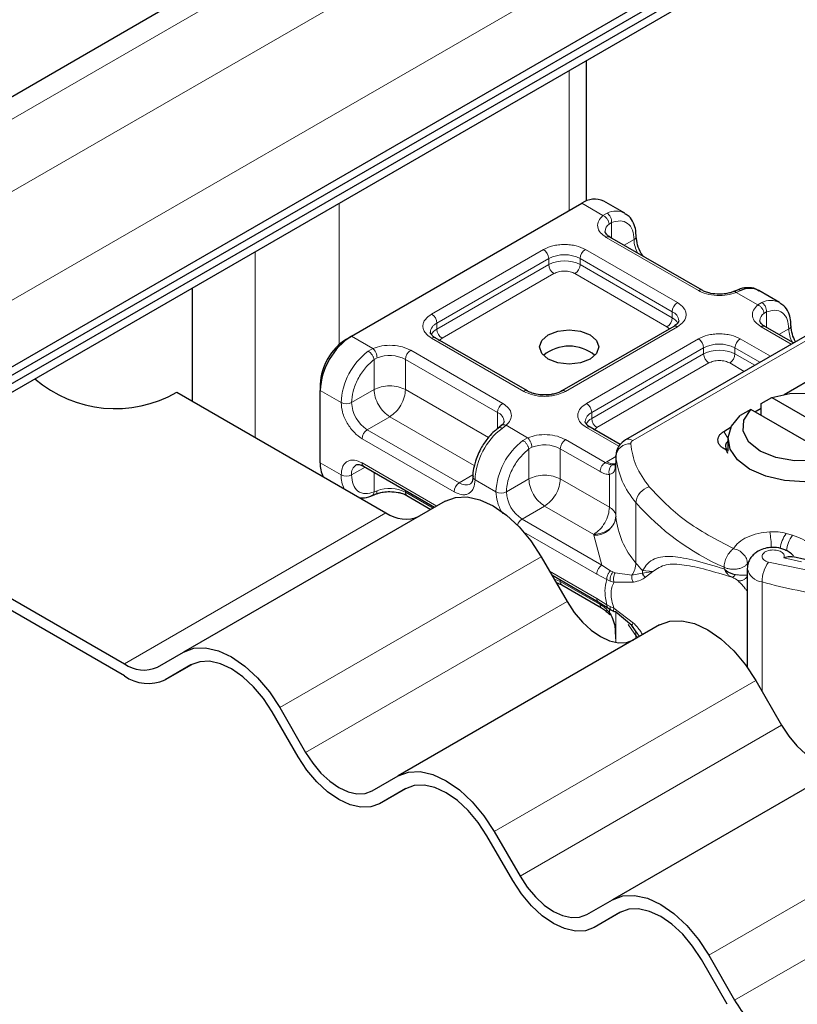
# Model space of a CAD drawing. Units: millimetres. Extents: x 0 to 420, y 0 to 297.
# Drawn here: x 393 to 401, y 143 to 153 of the extents above; entities that cross this region are included whole.
import ezdxf

# ---------------------------------------------------------------- set-up
doc = ezdxf.new("R2010")
doc.units = ezdxf.units.MM

msp = doc.modelspace()

# ---------------------------------------------------------------- linework, layer by layer
at = {"color": 7, "linetype": 'Continuous', "lineweight": 25}
for p, q in [((399.5286, 155.9449), (350.3847, 127.5747)), ((301.0369, 96.3962), (402.2744, 154.8394)), ((301.0369, 96.315), (402.2744, 154.7582)), ((300.9056, 96.1575), (402.1431, 154.6007)), ((351.7667, 125.7641), (400.9107, 154.1343)), ((398.6537, 151.2289), (398.6537, 152.5863)), ((399.0238, 151.1109), (398.8218, 151.2275)), ((396.3852, 149.9234), (398.6075, 151.2063)), ((399.7694, 150.3671), (398.8805, 150.8803)), ((394.8498, 149.2939), (394.8498, 150.3904)), ((400.1104, 150.3684), (400.0727, 150.3529)), ((400.5188, 150.2478), (400.3168, 150.3645)), ((399.496, 150.0172), (398.4154, 149.3934)), ((400.8909, 149.9953), (399.0299, 148.921)), ((400.6522, 149.8575), (400.3755, 150.0172)), ((396.3347, 149.8942), (396.3852, 149.9234)), ((398.0827, 149.3934), (397.1938, 149.9066)), ((400.5616, 149.3603), (401.0738, 149.6561)), ((396.0821, 149.4568), (396.0821, 149.3985)), ((394.6982, 149.3814), (396.7167, 148.2161)), ((396.0821, 148.6986), (396.0821, 149.3985)), ((400.34, 149.2732), (400.4437, 149.33)), ((400.4437, 149.33), (401.2261, 148.8783)), ((400.34, 149.1566), (400.34, 149.2732)), ((400.2416, 149.2134), (400.138, 149.1565)), ((401.0241, 148.7617), (400.2416, 149.2134)), ((400.2799, 149.1913), (400.34, 149.2289)), ((397.8316, 149.0588), (397.8025, 149.0362)), ((398.9789, 148.8761), (398.6888, 149.0435)), ((399.9797, 149.0035), (400.0495, 149.0471)), ((400.0196, 148.9292), (400.0196, 148.8125)), ((398.9376, 148.7681), (398.9376, 148.7098)), ((398.9378, 148.7628), (398.9376, 148.7681)), ((400.0196, 148.7906), (400.006, 148.8217)), ((396.501, 148.6659), (397.1866, 148.2701)), ((398.9376, 148.7088), (398.9307, 148.6627)), ((398.9376, 148.7088), (398.9382, 148.7038)), ((396.5793, 148.3818), (396.617, 148.3973)), ((396.9203, 148.3831), (397.1513, 148.2497)), ((397.2881, 148.3287), (394.7627, 146.8708)), ((392.1729, 147.9235), (394.1913, 146.7583)), ((394.1913, 146.6416), (392.1729, 147.8069)), ((398.2167, 147.7926), (398.4667, 147.3596)), ((400.7609, 147.7662), (400.649, 147.7925)), ((398.3182, 147.6169), (398.7672, 147.3577)), ((400.2064, 147.6792), (400.2064, 146.7241)), ((398.4154, 147.52), (398.7995, 147.2982)), ((398.7672, 147.3577), (398.8597, 147.2986)), ((398.8597, 147.2986), (398.8894, 147.2793)), ((398.8894, 147.2793), (398.9193, 147.2617)), ((399.0907, 147.1278), (398.9309, 147.2641)), ((399.3595, 147.1329), (396.8342, 145.675)), ((399.1279, 147.0752), (399.0907, 147.1278)), ((394.5127, 146.7265), (394.7627, 146.8708)), ((394.8382, 146.7494), (394.5842, 146.6027)), ((394.8342, 146.7471), (394.5842, 146.6027)), ((400.2881, 146.5968), (400.5381, 146.1638)), ((395.8699, 145.8605), (395.6199, 146.2935)), ((395.6913, 146.3348), (395.9413, 145.9018)), ((401.431, 145.9371), (398.9056, 144.4792)), ((396.5842, 145.5306), (396.8342, 145.675)), ((396.9096, 145.5536), (396.6556, 145.4069)), ((396.9056, 145.5513), (396.6556, 145.4069)), ((397.9413, 144.6647), (397.6913, 145.0977)), ((397.7627, 145.139), (398.0127, 144.706)), ((398.6556, 144.3348), (398.9056, 144.4792)), ((398.9811, 144.3578), (398.727, 144.2111)), ((398.977, 144.3555), (398.727, 144.2111)), ((399.8342, 143.9432), (400.0842, 143.5101)), ((400.0127, 143.4689), (399.7627, 143.9019))]:
    msp.add_line(p, q, dxfattribs=at)
at = {"color": 8, "linetype": 'Continuous', "lineweight": 18}
for p, q in [((350.7061, 127.5429), (399.85, 155.9131)), ((400.4561, 155.5632), (351.3122, 127.193)), ((351.7667, 126.4057), (400.9107, 154.7758)), ((398.4863, 152.4897), (398.4863, 151.1363)), ((396.264, 149.8417), (396.264, 151.2068)), ((398.8126, 151.0879), (398.6075, 151.2063)), ((398.8126, 151.0879), (398.8518, 151.1106)), ((398.8953, 151.0197), (398.8712, 151.0059)), ((398.8953, 151.0197), (398.8953, 150.8717)), ((399.7337, 150.3636), (398.8448, 150.8767)), ((399.0173, 150.8013), (399.1126, 150.8563)), ((397.1581, 150.1363), (398.2387, 150.7601)), ((398.6428, 150.7601), (399.5317, 150.2469)), ((395.4558, 150.7403), (395.4558, 148.944)), ((397.2086, 150.0488), (398.2892, 150.6726)), ((398.2892, 150.6143), (398.2892, 150.6726)), ((398.5922, 150.6726), (399.4812, 150.1595)), ((398.5922, 150.6726), (398.5922, 150.6143)), ((397.2086, 149.9905), (398.2892, 150.6143)), ((398.5922, 150.6143), (399.4812, 150.1011)), ((398.3397, 150.5268), (397.2591, 149.903)), ((399.4307, 150.0137), (398.5417, 150.5268)), ((400.1448, 150.3642), (400.0995, 150.345)), ((400.3077, 150.2248), (400.0995, 150.345)), ((400.3077, 150.2248), (400.3469, 150.2476)), ((399.4812, 150.1011), (399.4812, 150.1595)), ((400.3903, 150.1566), (400.3662, 150.1429)), ((400.3903, 150.1566), (400.3903, 150.0087)), ((397.2086, 149.9905), (397.2086, 150.0488)), ((399.5317, 150.0137), (398.4511, 149.3899)), ((399.4546, 149.9933), (399.4307, 150.0137)), ((400.6313, 149.8454), (400.3398, 150.0137)), ((400.5123, 149.9383), (400.6076, 149.9933)), ((396.3852, 149.9234), (396.5903, 149.805)), ((398.047, 149.3899), (397.1581, 149.903)), ((397.2591, 149.903), (397.229, 149.8774)), ((398.6531, 149.2732), (399.7337, 149.8971)), ((399.1014, 148.9139), (400.9623, 149.9882)), ((400.1378, 149.8971), (400.4292, 149.7288)), ((396.5449, 149.7789), (396.5903, 149.805)), ((398.7036, 149.1857), (399.7842, 149.8096)), ((399.7842, 149.7512), (399.7842, 149.8096)), ((400.0873, 149.8096), (400.3282, 149.6705)), ((400.0873, 149.8096), (400.0873, 149.7512)), ((396.6312, 149.7128), (396.6025, 149.6961)), ((396.9561, 149.7864), (397.845, 149.2732)), ((398.7036, 149.1274), (399.7842, 149.7512)), ((400.0873, 149.7512), (400.2777, 149.6413)), ((396.6025, 149.4073), (396.6025, 149.6961)), ((396.9055, 149.6989), (397.7945, 149.1857)), ((396.9055, 149.6989), (396.9055, 149.4073)), ((399.8347, 149.6638), (398.7541, 149.0399)), ((400.1767, 149.583), (400.0368, 149.6638)), ((396.0821, 149.3985), (396.2842, 149.2818)), ((396.6025, 149.4073), (396.3852, 149.2818)), ((396.9055, 149.4073), (397.707, 148.9446)), ((396.754, 149.1449), (396.5367, 149.0194)), ((397.5698, 148.6739), (396.754, 149.1449)), ((397.7945, 149.0286), (397.7945, 149.1857)), ((398.7036, 149.1274), (398.7036, 149.1857)), ((397.8771, 149.0621), (397.8379, 149.0325)), ((397.8771, 149.0621), (398.0853, 148.9419)), ((398.9664, 148.8591), (398.6531, 149.04)), ((398.7541, 149.0399), (398.724, 149.0144)), ((397.4256, 148.5062), (396.5367, 149.0194)), ((399.9797, 149.0035), (400.0198, 148.9376)), ((397.3751, 148.4187), (396.4862, 148.9319)), ((398.04, 148.9159), (398.0853, 148.9419)), ((398.0975, 148.833), (398.1263, 148.8498)), ((398.4511, 148.9233), (398.8353, 148.7016)), ((398.0975, 148.5442), (398.0975, 148.833)), ((398.4006, 148.8359), (398.4006, 148.5442)), ((398.4006, 148.8359), (398.7847, 148.6141)), ((398.8488, 148.7098), (398.9376, 148.761)), ((398.9378, 148.1795), (398.9378, 148.7628)), ((396.0821, 148.6986), (396.2842, 148.582)), ((396.4862, 148.6986), (397.2076, 148.2822)), ((398.8353, 148.7016), (398.8488, 148.7098)), ((398.9376, 148.7088), (398.9376, 148.1839)), ((396.5158, 148.6574), (396.3852, 148.582)), ((396.6025, 148.6073), (396.6025, 148.4186)), ((397.4256, 148.5062), (397.5568, 148.582)), ((398.8748, 148.2705), (398.8748, 148.5865)), ((397.7792, 148.4188), (397.5772, 148.5354)), ((397.8802, 148.4188), (398.0975, 148.5442)), ((398.4006, 148.5442), (398.8748, 148.2705)), ((396.6312, 148.4297), (396.6025, 148.4186)), ((396.9055, 148.4324), (396.9055, 148.4158)), ((397.1723, 148.2618), (396.9055, 148.4158)), ((398.249, 148.2818), (398.0317, 148.1563)), ((398.7233, 148.008), (398.249, 148.2818)), ((399.1312, 147.7317), (399.1312, 148.3149)), ((394.1913, 146.7583), (396.7167, 148.2161)), ((398.8029, 147.7112), (398.0317, 148.1563)), ((398.7524, 147.6237), (398.049, 148.0297)), ((398.7237, 147.9992), (398.7233, 148.008)), ((398.8029, 147.7112), (398.7237, 147.9992)), ((400.6438, 148), (400.5823, 148.0176)), ((398.2167, 147.7926), (395.6913, 146.3348)), ((398.8852, 147.6564), (398.8029, 147.7112)), ((400.2074, 147.7274), (400.2145, 147.7381)), ((400.2074, 147.6861), (400.2074, 147.7274)), ((400.4102, 147.74), (401.0655, 147.6066)), ((400.5607, 147.7818), (400.7305, 147.7423)), ((398.2972, 147.6531), (398.7524, 147.3904)), ((398.8499, 147.5734), (398.7524, 147.6237)), ((398.8852, 147.6564), (398.9074, 147.6449)), ((398.9309, 147.6368), (398.9074, 147.6449)), ((398.9309, 147.6368), (399.0907, 147.6134)), ((399.0907, 147.6134), (399.194, 147.6328)), ((399.1958, 147.6579), (399.194, 147.6328)), ((399.194, 147.6328), (399.2939, 147.6511)), ((399.2939, 147.6511), (399.1958, 147.6579)), ((399.2218, 147.5943), (399.2939, 147.6511)), ((399.9821, 147.6902), (399.9821, 147.6748)), ((398.4006, 147.5693), (398.4006, 147.5527)), ((398.7847, 147.3309), (398.4006, 147.5527)), ((398.8499, 147.5734), (398.8836, 147.5572)), ((398.8836, 147.5572), (398.9191, 147.5456)), ((398.9191, 147.5456), (399.1064, 147.5466)), ((400.3486, 146.4921), (400.3486, 147.5489)), ((395.9413, 145.9018), (398.4667, 147.3596)), ((398.7524, 147.3904), (398.8499, 147.3281)), ((398.8836, 147.3104), (398.8499, 147.3281)), ((398.8748, 147.2545), (398.8748, 147.2888)), ((398.9191, 147.2945), (398.8836, 147.3104)), ((399.1064, 147.1522), (398.9191, 147.2945)), ((398.9376, 147.2584), (398.9376, 146.9632)), ((398.9378, 147.2582), (398.9378, 146.9632)), ((399.1661, 147.0212), (399.1279, 147.0752)), ((399.1312, 147.0318), (399.1312, 147.0011)), ((400.2881, 146.5968), (397.7627, 145.139)), ((398.0127, 144.706), (400.5381, 146.1638)), ((402.3595, 145.401), (399.8342, 143.9432)), ((400.0842, 143.5101), (402.6095, 144.968))]:
    msp.add_line(p, q, dxfattribs=at)
at = {"color": 7, "linetype": 'Continuous', "lineweight": 25, "flags": 128}
for points in [[(398.6883, 149.935), (398.7503, 149.8815), (398.772, 149.8184), (398.7503, 149.7553), (398.6883, 149.7017), (398.5956, 149.666), (398.4863, 149.6534), (398.377, 149.666), (398.2843, 149.7017), (398.2223, 149.7553), (398.2006, 149.8184), (398.2223, 149.8815), (398.2843, 149.935), (398.377, 149.9708), (398.4863, 149.9833), (398.5956, 149.9708), (398.6883, 149.935)], [(400.4437, 149.33), (400.6186, 149.3689), (400.8059, 149.3731), (400.9855, 149.342), (401.138, 149.2791), (401.247, 149.1911), (401.3008, 149.0874), (401.2936, 148.9793), (401.2261, 148.8783)], [(401.1278, 148.5852), (400.9519, 148.5365), (400.7598, 148.5171), (400.5658, 148.5284), (400.3843, 148.5696), (400.2288, 148.6376), (400.111, 148.7273), (400.0397, 148.8321), (400.0201, 148.9441), (400.0537, 149.055), (400.138, 149.1565)], [(401.0241, 148.7617), (400.8492, 148.7227), (400.6619, 148.7186), (400.4823, 148.7496), (400.3298, 148.8126), (400.2208, 148.9006), (400.167, 149.0043), (400.1742, 149.1124), (400.2416, 149.2134)], [(397.2881, 148.3287), (397.3876, 148.3656), (397.5011, 148.3701), (397.6243, 148.3421), (397.7524, 148.2827), (397.8805, 148.1942), (398.0037, 148.08), (398.1172, 147.9444), (398.2167, 147.7926)], [(398.4667, 147.3596), (398.5356, 147.2546), (398.6142, 147.1607), (398.6994, 147.0816), (398.7881, 147.0203), (398.8768, 146.9792), (398.9621, 146.9599), (399.0407, 146.963), (399.1095, 146.9885)], [(399.3595, 147.1329), (399.459, 147.1697), (399.5726, 147.1743), (399.6957, 147.1463), (399.8238, 147.0869), (399.9519, 146.9984), (400.0751, 146.8842), (400.1886, 146.7486), (400.2881, 146.5968)], [(394.7627, 146.8708), (394.8622, 146.9077), (394.9758, 146.9122), (395.0989, 146.8843), (395.227, 146.8249), (395.3551, 146.7364), (395.4783, 146.6221), (395.5918, 146.4865), (395.6913, 146.3348)], [(395.6199, 146.2935), (395.5357, 146.4219), (395.4396, 146.5367), (395.3354, 146.6333), (395.227, 146.7082), (395.1186, 146.7585), (395.0144, 146.7821), (394.9184, 146.7783), (394.8342, 146.7471)], [(400.5381, 146.1638), (400.607, 146.0588), (400.6856, 145.9649), (400.7709, 145.8858), (400.8595, 145.8245), (400.9482, 145.7834), (401.0335, 145.7641), (401.1121, 145.7672), (401.181, 145.7927)], [(395.9413, 145.9018), (396.0102, 145.7967), (396.0888, 145.7028), (396.1741, 145.6237), (396.2627, 145.5625), (396.3514, 145.5213), (396.4367, 145.502), (396.5153, 145.5051), (396.5842, 145.5306)], [(396.6556, 145.4069), (396.5714, 145.3757), (396.4754, 145.3719), (396.3711, 145.3956), (396.2627, 145.4458), (396.1543, 145.5207), (396.0501, 145.6174), (395.9541, 145.7321), (395.8699, 145.8605)], [(396.8342, 145.675), (396.9337, 145.7119), (397.0472, 145.7164), (397.1704, 145.6884), (397.2985, 145.6291), (397.4265, 145.5405), (397.5497, 145.4263), (397.6632, 145.2907), (397.7627, 145.139)], [(397.6913, 145.0977), (397.6071, 145.2261), (397.5111, 145.3408), (397.4068, 145.4375), (397.2985, 145.5124), (397.1901, 145.5627), (397.0858, 145.5863), (396.9898, 145.5825), (396.9056, 145.5513)], [(398.727, 144.2111), (398.6428, 144.1799), (398.5468, 144.1761), (398.4426, 144.1998), (398.3342, 144.25), (398.2258, 144.3249), (398.1216, 144.4216), (398.0255, 144.5363), (397.9413, 144.6647)], [(398.0127, 144.706), (398.0816, 144.6009), (398.1602, 144.507), (398.2455, 144.4279), (398.3342, 144.3666), (398.4228, 144.3255), (398.5081, 144.3062), (398.5867, 144.3093), (398.6556, 144.3348)], [(398.9056, 144.4792), (399.0051, 144.5161), (399.1186, 144.5206), (399.2418, 144.4926), (399.3699, 144.4333), (399.498, 144.3447), (399.6212, 144.2305), (399.7347, 144.0949), (399.8342, 143.9432)], [(399.7627, 143.9019), (399.6785, 144.0303), (399.5825, 144.145), (399.4783, 144.2417), (399.3699, 144.3166), (399.2615, 144.3669), (399.1573, 144.3905), (399.0612, 144.3867), (398.977, 144.3555)]]:
    msp.add_lwpolyline(points, dxfattribs=at)
at = {"color": 8, "linetype": 'Continuous', "lineweight": 18, "flags": 128}
for points in [[(398.4006, 147.5527), (398.372, 147.5666), (398.3412, 147.5769)], [(399.1312, 147.0318), (399.0901, 147.0848), (399.0549, 147.1371)]]:
    msp.add_lwpolyline(points, dxfattribs=at)
at = {"color": 7, "linetype": 'Continuous', "lineweight": 25}
for centre, radius, start, end in [((398.7331, 151.0311), 0.2156, 65.69288, 125.61758), ((400.2311, 150.1943), 0.1906, 63.25157, 116.90545), ((396.7401, 149.3685), 0.6586, 122.60548, 177.39452), ((396.6304, 149.4318), 0.5489, 122.60548, 177.39452), ((398.4863, 149.4406), 0.3864, 50.02502, 129.97498), ((394.1034, 150.4225), 1.1991, 229.53299, 299.73995), ((400.0523, 148.8616), 0.0569, 125.11132, 220.52829), ((396.3523, 148.6882), 0.2703, 177.79166, 206.95725), ((396.905, 148.479), 0.3233, 234.38183, 294.31395), ((399.0091, 148.1849), 0.0716, 180.75937, 184.27194), ((394.3796, 147.0211), 0.3233, 234.38183, 294.31395), ((394.4215, 146.9629), 0.3952, 234.38183, 294.31395), ((400.8964, 143.9577), 0.9274, 208.85561, 238.04533)]:
    msp.add_arc(centre, radius, start, end, dxfattribs=at)
at = {"color": 8, "linetype": 'Continuous', "lineweight": 18}
for centre, radius, start, end in [((398.9379, 150.9417), 0.1896, 62.06019, 116.98462), ((398.9249, 150.9307), 0.0924, 125.49602, 177.43606), ((398.8657, 150.8475), 0.0359, 65.69288, 125.61758), ((399.0976, 150.8893), 0.0362, 294.50833, 352.78635), ((399.4148, 150.8659), 0.3024, 181.80733, 207.38455), ((398.1795, 150.6676), 0.1098, 2.60548, 57.39452), ((398.7019, 150.6676), 0.1098, 122.60548, 177.39452), ((398.4407, 150.3802), 0.3294, 62.60967, 117.39033), ((398.4407, 150.3219), 0.3294, 62.60967, 117.39033), ((398.3989, 150.6193), 0.1098, 182.60548, 237.39452), ((398.4826, 150.6193), 0.1098, 302.60548, 357.39452), ((399.7544, 150.3365), 0.034, 62.68726, 127.38793), ((399.5908, 150.1545), 0.1098, 122.60548, 177.39452), ((400.4329, 150.0786), 0.1896, 62.06019, 116.98462), ((397.0989, 150.0438), 0.1098, 2.60548, 57.39452), ((399.3715, 150.1061), 0.1098, 302.60548, 357.39452), ((399.4416, 150.0649), 0.1025, 3.65726, 67.30092), ((399.4217, 149.9862), 0.1294, 27.62279, 62.65911), ((400.4199, 150.0676), 0.0924, 125.49602, 177.43606), ((397.251, 149.9522), 0.1055, 113.68238, 175.13917), ((397.2685, 149.8749), 0.1302, 117.40134, 151.63968), ((397.3182, 149.9955), 0.1098, 182.60548, 237.39452), ((399.5108, 149.9845), 0.0359, 54.38242, 114.30712), ((400.3607, 149.9845), 0.0359, 65.69288, 125.61758), ((400.5926, 150.0262), 0.0362, 294.50833, 352.78635), ((400.9098, 150.0028), 0.3024, 181.80733, 207.38455), ((397.179, 149.8738), 0.0359, 65.69288, 125.61758), ((399.6746, 149.8046), 0.1098, 2.60548, 57.39452), ((400.1969, 149.8046), 0.1098, 122.60548, 177.39452), ((399.9357, 149.5171), 0.3294, 62.60967, 117.39033), ((396.9523, 149.2483), 0.6689, 127.50994, 177.1248), ((396.7529, 149.4005), 0.3352, 62.91176, 111.28137), ((397.0152, 149.6939), 0.1098, 122.60548, 177.39452), ((399.9357, 149.4588), 0.3294, 62.60967, 117.39033), ((399.8939, 149.7562), 0.1098, 182.60548, 237.39452), ((399.9776, 149.7562), 0.1098, 302.60548, 357.39452), ((398.0677, 149.3628), 0.034, 62.68726, 127.38793), ((398.4304, 149.3629), 0.034, 52.5874, 117.56497), ((396.3347, 149.3793), 0.1098, 242.60967, 297.39033), ((396.7142, 149.2968), 0.3293, 182.60548, 237.39452), ((397.9041, 149.1808), 0.1098, 122.60548, 177.39452), ((398.594, 149.1808), 0.1098, 2.60548, 57.39452), ((397.7527, 149.0895), 0.105, 4.94181, 66.51987), ((398.746, 149.0891), 0.1055, 113.68238, 175.13917), ((398.7635, 149.0119), 0.1302, 117.40134, 151.63968), ((398.674, 149.0108), 0.0359, 65.69288, 125.61758), ((398.8133, 149.1324), 0.1098, 182.60548, 237.39452), ((396.5959, 148.9269), 0.1098, 122.60548, 177.39452), ((398.2452, 148.5019), 0.6689, 127.50994, 177.1248), ((398.4473, 148.3852), 0.6689, 127.50994, 177.1248), ((398.2479, 148.5374), 0.3352, 62.91176, 111.28137), ((398.5102, 148.8309), 0.1098, 122.60548, 177.39452), ((399.0725, 148.7477), 0.1356, 86.615, 173.59198), ((399.0595, 148.8555), 0.0719, 54.38253, 114.30585), ((399.7327, 148.8404), 0.7987, 185.57595, 221.13822), ((396.4869, 148.595), 0.1026, 123.65611, 187.29589), ((396.5202, 148.6943), 0.0343, 172.74417, 235.94365), ((398.9173, 148.8154), 0.1259, 237.05244, 276.00804), ((396.5582, 148.5724), 0.2742, 178.00364, 206.74526), ((396.3347, 148.6794), 0.1098, 242.60967, 297.39033), ((397.5902, 148.5668), 0.034, 182.50661, 247.41455), ((397.4848, 148.4138), 0.1098, 122.60548, 177.39452), ((397.4881, 148.5913), 0.1055, 233.69042, 295.14243), ((396.7529, 148.1173), 0.3352, 62.91176, 111.28137), ((396.9405, 148.4119), 0.0352, 173.70115, 234.98667), ((397.8297, 148.5163), 0.1098, 242.60967, 297.39033), ((398.2092, 148.4338), 0.3293, 182.60548, 237.39452), ((399.3035, 148.2997), 0.173, 104.52567, 174.94325), ((400.9701, 149.928), 2.4461, 221.25551, 246.17647), ((398.0913, 148.0635), 0.1103, 122.69133, 161.90285), ((398.7357, 148.2022), 0.2034, 266.615, 353.59198), ((399.7327, 148.2572), 0.7987, 185.57595, 221.13822), ((399.2189, 147.8388), 1.2207, 1.976, 9.18316), ((400.8357, 147.8294), 0.3157, 143.4025, 172.49992), ((400.8981, 147.8113), 0.3166, 143.41339, 173.0636), ((398.9196, 147.738), 0.2117, 323.92398, 358.28529), ((400.4787, 148.8473), 1.7494, 219.62242, 222.83474), ((400.6867, 147.5454), 0.3382, 144.86305, 179.39387), ((400.3645, 147.7088), 0.1606, 190.08573, 264.30145), ((398.4356, 147.5489), 0.0352, 173.70115, 234.98667), ((401.7333, 152.6017), 5.2391, 254.67454, 262.31431), ((399.0053, 147.0352), 0.1259, 358.43454, 47.31729), ((400.4432, 148.1173), 1.7029, 219.60357, 220.51294)]:
    msp.add_arc(centre, radius, start, end, dxfattribs=at)
for points, knots in [([(398.8448, 150.8767), (398.8242, 150.8912), (398.7819, 150.921), (398.7566, 150.9787), (398.7641, 151.038), (398.7968, 151.0716), (398.8126, 151.0879)], [0, 0, 0, 0, 0.242235, 0.5, 0.757765, 1, 1, 1, 1]), ([(398.8953, 151.0197), (398.9237, 151.028), (398.9825, 151.0453), (399.0546, 151.0181), (399.1036, 150.9544), (399.1097, 150.8883), (399.1126, 150.8563)], [0, 0, 0, 0, 0.241829, 0.5, 0.758171, 1, 1, 1, 1]), ([(398.2387, 150.7601), (398.2668, 150.7732), (398.3102, 150.7934), (398.3825, 150.8061), (398.4407, 150.8096), (398.499, 150.8061), (398.5712, 150.7934), (398.6146, 150.7732), (398.6428, 150.7601)], [0, 0, 0, 0, 0.2394429, 0.3696359, 0.4999999, 0.6301929, 0.7605571, 1, 1, 1, 1]), ([(398.5417, 150.5268), (398.5277, 150.5334), (398.506, 150.5435), (398.4699, 150.5498), (398.4407, 150.5516), (398.4116, 150.5498), (398.3755, 150.5435), (398.3538, 150.5334), (398.3397, 150.5268)], [0, 0, 0, 0, 0.239443, 0.36955, 0.5, 0.630107, 0.760557, 1, 1, 1, 1]), ([(400.1107, 150.3675), (400.1153, 150.3692), (400.1258, 150.3729), (400.138, 150.3673), (400.1448, 150.3642)], [0, 0, 0, 0, 0.443001, 1, 1, 1, 1]), ([(400.0995, 150.345), (400.0712, 150.3359), (400.013, 150.317), (399.9103, 150.3127), (399.8104, 150.3273), (399.7587, 150.3517), (399.7337, 150.3636)], [0, 0, 0, 0, 0.242235, 0.5, 0.757765, 1, 1, 1, 1]), ([(400.0995, 150.345), (400.094, 150.3488), (400.084, 150.3557), (400.0762, 150.3532), (400.0726, 150.3521)], [0, 0, 0, 0, 0.54289, 1, 1, 1, 1]), ([(399.5317, 150.2469), (399.5544, 150.2307), (399.5894, 150.2056), (399.6113, 150.1639), (399.6174, 150.1303), (399.6113, 150.0967), (399.5894, 150.055), (399.5544, 150.0299), (399.5317, 150.0137)], [0, 0, 0, 0, 0.239443, 0.369636, 0.5, 0.630193, 0.760557, 1, 1, 1, 1]), ([(400.3398, 150.0137), (400.3193, 150.0281), (400.2769, 150.0579), (400.2517, 150.1156), (400.2591, 150.1749), (400.2918, 150.2085), (400.3077, 150.2248)], [0, 0, 0, 0, 0.242235, 0.5, 0.757765, 1, 1, 1, 1]), ([(397.1581, 149.903), (397.1354, 149.9193), (397.1004, 149.9443), (397.0784, 149.986), (397.0724, 150.0196), (397.0784, 150.0533), (397.1003, 150.095), (397.1354, 150.1201), (397.1581, 150.1363)], [0, 0, 0, 0, 0.239443, 0.369636, 0.5, 0.630193, 0.760557, 1, 1, 1, 1]), ([(400.3903, 150.1566), (400.4188, 150.165), (400.4776, 150.1823), (400.5496, 150.1551), (400.5986, 150.0913), (400.6047, 150.0252), (400.6076, 149.9933)], [0, 0, 0, 0, 0.241829, 0.5, 0.758171, 1, 1, 1, 1]), ([(399.7337, 149.8971), (399.7618, 149.9102), (399.8052, 149.9304), (399.8775, 149.943), (399.9357, 149.9465), (399.994, 149.943), (400.0662, 149.9304), (400.1097, 149.9102), (400.1378, 149.8971)], [0, 0, 0, 0, 0.239443, 0.369636, 0.5, 0.630193, 0.760557, 1, 1, 1, 1]), ([(396.5903, 149.805), (396.6185, 149.8141), (396.6768, 149.833), (396.7795, 149.8373), (396.8794, 149.8227), (396.931, 149.7983), (396.9561, 149.7864)], [0, 0, 0, 0, 0.242235, 0.5, 0.757765, 1, 1, 1, 1]), ([(396.3852, 149.2818), (396.3881, 149.3172), (396.3942, 149.3903), (396.4432, 149.5106), (396.5152, 149.621), (396.5741, 149.6716), (396.6025, 149.6961)], [0, 0, 0, 0, 0.241829, 0.5, 0.758171, 1, 1, 1, 1]), ([(400.0368, 149.6638), (400.0227, 149.6703), (400.001, 149.6804), (399.9649, 149.6868), (399.9358, 149.6885), (399.9066, 149.6868), (399.8705, 149.6804), (399.8488, 149.6703), (399.8347, 149.6638)], [0, 0, 0, 0, 0.239443, 0.36955, 0.5, 0.630107, 0.760557, 1, 1, 1, 1]), ([(398.4511, 149.3899), (398.423, 149.3768), (398.3795, 149.3565), (398.3073, 149.3439), (398.2491, 149.3404), (398.1908, 149.3439), (398.1186, 149.3565), (398.0751, 149.3768), (398.047, 149.3899)], [0, 0, 0, 0, 0.239443, 0.369636, 0.5, 0.630193, 0.760557, 1, 1, 1, 1]), ([(396.4862, 148.9319), (396.4608, 148.9497), (396.4216, 148.9772), (396.3745, 149.0334), (396.3424, 149.0821), (396.3162, 149.1343), (396.2911, 149.2032), (396.2869, 149.2509), (396.2842, 149.2818)], [0, 0, 0, 0, 0.239443, 0.369636, 0.5, 0.630193, 0.760557, 1, 1, 1, 1]), ([(397.845, 149.2732), (397.8655, 149.2588), (397.9079, 149.229), (397.9331, 149.1713), (397.9257, 149.112), (397.893, 149.0784), (397.8771, 149.0621)], [0, 0, 0, 0, 0.242235, 0.5, 0.757765, 1, 1, 1, 1]), ([(398.6531, 149.04), (398.6304, 149.0562), (398.5954, 149.0813), (398.5735, 149.123), (398.5674, 149.1566), (398.5734, 149.1902), (398.5954, 149.2319), (398.6304, 149.257), (398.6531, 149.2732)], [0, 0, 0, 0, 0.239443, 0.369636, 0.5, 0.630193, 0.760557, 1, 1, 1, 1]), ([(397.8379, 149.0325), (397.8315, 149.0354), (397.8188, 149.0411), (397.8062, 149.0406), (397.8029, 149.0357), (397.8023, 149.0348)], [0, 0, 0, 0, 0.448225, 0.896451, 1, 1, 1, 1]), ([(397.832, 149.0576), (397.8332, 149.0591), (397.8383, 149.0654), (397.8544, 149.0684), (397.8696, 149.0642), (397.8771, 149.0621)], [0, 0, 0, 0, 0.128515, 0.564258, 1, 1, 1, 1]), ([(398.0853, 148.9419), (398.1136, 148.951), (398.1718, 148.9699), (398.2745, 148.9742), (398.3744, 148.9597), (398.4261, 148.9352), (398.4511, 148.9233)], [0, 0, 0, 0, 0.242235, 0.5, 0.757765, 1, 1, 1, 1]), ([(397.8802, 148.4188), (397.8832, 148.4541), (397.8892, 148.5272), (397.9382, 148.6475), (398.0103, 148.7579), (398.0691, 148.8085), (398.0975, 148.833)], [0, 0, 0, 0, 0.241829, 0.5, 0.758171, 1, 1, 1, 1]), ([(396.2842, 148.582), (396.2869, 148.6097), (396.2911, 148.6526), (396.3162, 148.6924), (396.3423, 148.7145), (396.3745, 148.7261), (396.4216, 148.728), (396.4608, 148.7102), (396.4862, 148.6986)], [0, 0, 0, 0, 0.2394429, 0.3696359, 0.4999999, 0.6301929, 0.7605571, 1, 1, 1, 1]), ([(398.9014, 148.68), (398.8914, 148.681), (398.8704, 148.6831), (398.8473, 148.6953), (398.8353, 148.7016)], [0, 0, 0, 0, 0.479686, 1, 1, 1, 1]), ([(398.9014, 148.68), (398.8984, 148.6777), (398.8922, 148.6732), (398.8821, 148.6604), (398.873, 148.6404), (398.8699, 148.6175), (398.8712, 148.5993), (398.8736, 148.5908), (398.8748, 148.5865)], [0, 0, 0, 0, 0.125229, 0.250009, 0.5, 0.749991, 0.874771, 1, 1, 1, 1]), ([(398.9307, 148.6627), (398.9297, 148.6514), (398.9275, 148.6263), (398.9109, 148.5992), (398.8861, 148.5905), (398.8748, 148.5865)], [0, 0, 0, 0, 0.309392, 0.686442, 1, 1, 1, 1]), ([(396.6025, 148.4186), (396.5741, 148.4103), (396.5152, 148.393), (396.4432, 148.4202), (396.3942, 148.4839), (396.3881, 148.55), (396.3852, 148.582)], [0, 0, 0, 0, 0.241829, 0.5, 0.758171, 1, 1, 1, 1]), ([(398.8748, 148.5865), (398.8604, 148.5877), (398.8316, 148.5902), (398.8004, 148.6061), (398.7847, 148.6141)], [0, 0, 0, 0, 0.500005, 1, 1, 1, 1]), ([(397.5772, 148.5354), (397.5745, 148.5076), (397.5703, 148.4648), (397.5451, 148.4249), (397.519, 148.4029), (397.4869, 148.3913), (397.4398, 148.3894), (397.4005, 148.4072), (397.3751, 148.4187)], [0, 0, 0, 0, 0.2394429, 0.3696359, 0.4999999, 0.6301929, 0.7605571, 1, 1, 1, 1]), ([(396.5791, 148.3827), (396.5803, 148.3829), (396.5876, 148.3842), (396.5973, 148.3962), (396.6008, 148.4112), (396.6025, 148.4186)], [0, 0, 0, 0, 0.092851, 0.546425, 1, 1, 1, 1]), ([(396.6312, 148.4297), (396.6306, 148.4228), (396.6292, 148.4089), (396.6231, 148.3986), (396.6179, 148.3981), (396.6172, 148.3981)], [0, 0, 0, 0, 0.463391, 0.926781, 1, 1, 1, 1]), ([(397.8468, 148.2069), (397.8439, 148.2111), (397.8303, 148.2314), (397.8115, 148.2715), (397.786, 148.3401), (397.7819, 148.3878), (397.7792, 148.4188)], [0, 0, 0, 0, 0.064285, 0.307932, 0.551899, 1, 1, 1, 1]), ([(400.0723, 147.8708), (400.0879, 147.8915), (400.1196, 147.9336), (400.204, 147.984), (400.3076, 148.0206), (400.3857, 148.0293), (400.424, 148.0336)], [0, 0, 0, 0, 0.2449594, 0.5, 0.7550406, 1, 1, 1, 1]), ([(400.5607, 147.7818), (400.5622, 147.7875), (400.5653, 147.7988), (400.5589, 147.8161), (400.5452, 147.8322), (400.5237, 147.8449), (400.498, 147.8537), (400.4693, 147.858), (400.4389, 147.8578), (400.4093, 147.8523), (400.3834, 147.8424), (400.3642, 147.8288), (400.352, 147.8132), (400.3479, 147.7961), (400.3517, 147.7784), (400.3649, 147.7622), (400.3844, 147.7486), (400.4016, 147.7429), (400.4102, 147.74)], [0, 0, 0, 0, 0.061503, 0.123083, 0.187967, 0.253009, 0.312641, 0.372431, 0.436136, 0.499997, 0.563702, 0.627563, 0.687194, 0.746984, 0.811868, 0.876911, 0.938417, 1, 1, 1, 1]), ([(399.1958, 147.6579), (399.211, 147.6826), (399.2421, 147.7331), (399.3083, 147.7743), (399.3893, 147.7953), (399.5133, 147.7957), (399.702, 147.7606), (399.8857, 147.7043), (399.9821, 147.6748)], [0, 0, 0, 0, 0.120098, 0.246194, 0.367409, 0.495819, 0.735593, 1, 1, 1, 1]), ([(399.2939, 147.6511), (399.3335, 147.6769), (399.4137, 147.7292), (399.5938, 147.7176), (399.8066, 147.6714), (399.9734, 147.6203), (400.0573, 147.5945)], [0, 0, 0, 0, 0.242862, 0.491502, 0.744271, 1, 1, 1, 1]), ([(398.8852, 147.6564), (398.8792, 147.6504), (398.8673, 147.6384), (398.8558, 147.615), (398.8498, 147.5925), (398.8499, 147.5798), (398.8499, 147.5734)], [0, 0, 0, 0, 0.27985, 0.559325, 0.779628, 1, 1, 1, 1]), ([(398.9074, 147.6449), (398.9025, 147.6382), (398.8928, 147.6247), (398.8845, 147.5997), (398.8813, 147.5763), (398.8828, 147.5636), (398.8836, 147.5572)], [0, 0, 0, 0, 0.27985, 0.55931, 0.77962, 1, 1, 1, 1]), ([(398.9309, 147.6368), (398.9271, 147.6294), (398.9195, 147.6146), (398.9147, 147.5883), (398.9146, 147.5645), (398.9176, 147.5519), (398.9191, 147.5456)], [0, 0, 0, 0, 0.279849, 0.559288, 0.779607, 1, 1, 1, 1]), ([(399.0907, 147.6134), (399.0903, 147.6076), (399.0894, 147.5961), (399.0922, 147.5783), (399.0976, 147.5612), (399.1035, 147.5515), (399.1064, 147.5466)], [0, 0, 0, 0, 0.249876, 0.5, 0.750124, 1, 1, 1, 1]), ([(399.9821, 147.6748), (399.992, 147.6576), (400.007, 147.6316), (400.0344, 147.6067), (400.0496, 147.5986), (400.0573, 147.5945)], [0, 0, 0, 0, 0.4904845, 0.7420294, 1, 1, 1, 1]), ([(400.0573, 147.5945), (400.0598, 147.5945), (400.0647, 147.5946), (400.0736, 147.5998), (400.0829, 147.6081), (400.0889, 147.6163), (400.092, 147.6205)], [0, 0, 0, 0, 0.249881, 0.5, 0.750119, 1, 1, 1, 1]), ([(400.092, 147.6205), (400.105, 147.6185), (400.133, 147.6144), (400.1645, 147.6128), (400.1914, 147.6128), (400.2014, 147.615), (400.2074, 147.6163)], [0, 0, 0, 0, 0.243133, 0.518547, 0.70904, 1, 1, 1, 1]), ([(400.1134, 147.5641), (400.1181, 147.5628), (400.1276, 147.5601), (400.1426, 147.5601), (400.1574, 147.5629), (400.1715, 147.5689), (400.1841, 147.5777), (400.1946, 147.5889), (400.2029, 147.6019), (400.2059, 147.6115), (400.2074, 147.6163)], [0, 0, 0, 0, 0.124972, 0.250008, 0.374986, 0.499914, 0.625011, 0.750056, 0.87502, 1, 1, 1, 1]), ([(398.9191, 147.5456), (398.9112, 147.5292), (398.8956, 147.4974), (398.8889, 147.4361), (398.8956, 147.3676), (398.9112, 147.3193), (398.9191, 147.2945)], [0, 0, 0, 0, 0.256901, 0.5, 0.743099, 1, 1, 1, 1]), ([(399.1064, 147.5466), (399.1307, 147.5518), (399.1766, 147.5614), (399.2074, 147.5838), (399.2218, 147.5943)], [0, 0, 0, 0, 0.529567, 1, 1, 1, 1]), ([(400.0573, 147.5945), (400.0642, 147.5917), (400.0783, 147.5857), (400.1001, 147.5749), (400.1081, 147.5684), (400.1134, 147.5641)], [0, 0, 0, 0, 0.241535, 0.503262, 1, 1, 1, 1]), ([(400.1134, 147.5641), (400.1344, 147.5433), (400.1598, 147.5181), (400.1995, 147.4669), (400.2064, 147.458)], [0, 0, 0, 0, 0.827919, 1, 1, 1, 1]), ([(398.7847, 147.3309), (398.8004, 147.3209), (398.8316, 147.3007), (398.8604, 147.2699), (398.8748, 147.2545)], [0, 0, 0, 0, 0.4999948, 1, 1, 1, 1]), ([(398.7995, 147.2982), (398.7995, 147.2982), (398.7941, 147.2993), (398.7873, 147.31), (398.7856, 147.324), (398.7847, 147.3309)], [0, 0, 0, 0, 0.000052, 0.500026, 1, 1, 1, 1]), ([(398.8499, 147.3281), (398.8499, 147.3213), (398.8499, 147.3083), (398.8566, 147.3019), (398.8599, 147.2988)], [0, 0, 0, 0, 0.517625, 1, 1, 1, 1]), ([(398.8748, 147.2545), (398.8736, 147.2522), (398.8712, 147.2474), (398.8698, 147.2409), (398.872, 147.2388), (398.8733, 147.2375)], [0, 0, 0, 0, 0.283679, 0.566341, 1, 1, 1, 1]), ([(398.8836, 147.3104), (398.8828, 147.3039), (398.8813, 147.2908), (398.8848, 147.2811), (398.8891, 147.28), (398.8897, 147.2798)], [0, 0, 0, 0, 0.462938, 0.925233, 1, 1, 1, 1]), ([(398.9309, 147.2641), (398.9271, 147.2625), (398.9195, 147.2592), (398.9147, 147.266), (398.9146, 147.2782), (398.9176, 147.2891), (398.9191, 147.2945)], [0, 0, 0, 0, 0.279849, 0.559288, 0.779607, 1, 1, 1, 1]), ([(399.1064, 147.1522), (399.1035, 147.1488), (399.0976, 147.142), (399.0922, 147.1345), (399.0894, 147.1292), (399.0903, 147.1282), (399.0907, 147.1278)], [0, 0, 0, 0, 0.249876, 0.5, 0.750124, 1, 1, 1, 1]), ([(399.1946, 147.0377), (399.1884, 147.0492), (399.1653, 147.092), (399.1313, 147.1268), (399.1064, 147.1522)], [0, 0, 0, 0, 0.270427, 1, 1, 1, 1])]:
    msp.add_open_spline(points, degree=3, knots=knots, dxfattribs=at)
for points in [[(398.8712, 151.0059), (398.8703, 151.0139), (398.8685, 151.0299), (398.855, 151.0547), (398.8357, 151.076), (398.8203, 151.0839), (398.8126, 151.0879)], [(398.8518, 151.1106), (398.8583, 151.1059), (398.8714, 151.0964), (398.8864, 151.0725), (398.8958, 151.0453), (398.8955, 151.0282), (398.8953, 151.0197)], [(400.3662, 150.1429), (400.3653, 150.1509), (400.3636, 150.1669), (400.35, 150.1916), (400.3307, 150.2129), (400.3153, 150.2208), (400.3077, 150.2248)], [(400.3469, 150.2476), (400.3534, 150.2428), (400.3664, 150.2333), (400.3815, 150.2094), (400.3908, 150.1822), (400.3905, 150.1651), (400.3903, 150.1566)], [(396.5903, 149.805), (396.5957, 149.7996), (396.6064, 149.789), (396.6199, 149.7644), (396.6294, 149.7373), (396.6306, 149.721), (396.6312, 149.7128)], [(396.6025, 149.6961), (396.6008, 149.7035), (396.5975, 149.7185), (396.5834, 149.743), (396.5651, 149.765), (396.5517, 149.7743), (396.5449, 149.7789)], [(396.9055, 149.4073), (396.8834, 149.4174), (396.8391, 149.4377), (396.754, 149.4464), (396.6689, 149.4377), (396.6246, 149.4174), (396.6025, 149.4073)], [(396.6025, 149.4073), (396.6048, 149.3831), (396.6093, 149.3346), (396.6444, 149.2565), (396.6945, 149.1871), (396.7342, 149.1589), (396.754, 149.1449)], [(396.754, 149.1449), (396.7739, 149.1589), (396.8136, 149.1871), (396.8637, 149.2565), (396.8987, 149.3346), (396.9033, 149.3831), (396.9055, 149.4073)], [(398.0975, 148.833), (398.0958, 148.8405), (398.0925, 148.8554), (398.0785, 148.8799), (398.0601, 148.902), (398.0467, 148.9112), (398.04, 148.9159)], [(398.0853, 148.9419), (398.0907, 148.9366), (398.1014, 148.926), (398.115, 148.9013), (398.1244, 148.8742), (398.1257, 148.8579), (398.1263, 148.8498)], [(399.1014, 148.9139), (399.0981, 148.9118), (399.0915, 148.9075), (399.0849, 148.8998), (399.0807, 148.8915), (399.0806, 148.8858), (399.0805, 148.883)], [(399.0805, 148.883), (399.0923, 148.8111), (399.1158, 148.6672), (399.212, 148.5338), (399.2601, 148.4671)], [(398.7847, 148.6141), (398.7855, 148.6222), (398.787, 148.6383), (398.7987, 148.6643), (398.8154, 148.6875), (398.8286, 148.6969), (398.8353, 148.7016)], [(398.4006, 148.5442), (398.3784, 148.5544), (398.3342, 148.5747), (398.249, 148.5834), (398.1639, 148.5747), (398.1197, 148.5544), (398.0975, 148.5442)], [(398.0975, 148.5442), (398.0998, 148.52), (398.1044, 148.4715), (398.1394, 148.3934), (398.1895, 148.3241), (398.2292, 148.2959), (398.249, 148.2818)], [(398.249, 148.2818), (398.2689, 148.2959), (398.3086, 148.3241), (398.3587, 148.3934), (398.3937, 148.4715), (398.3983, 148.52), (398.4006, 148.5442)], [(399.2601, 148.4671), (399.3668, 148.3547), (399.5803, 148.13), (399.9083, 147.9572), (400.0723, 147.8708)], [(398.8748, 148.2705), (398.8726, 148.2462), (398.868, 148.1977), (398.833, 148.1197), (398.7829, 148.0503), (398.7432, 148.0221), (398.7233, 148.008)], [(398.9376, 148.1839), (398.9344, 148.161), (398.9279, 148.1151), (398.8784, 148.057), (398.8075, 148.0163), (398.7514, 148.0108), (398.7233, 148.008)], [(398.8748, 148.2705), (398.8841, 148.2645), (398.9027, 148.2525), (398.9221, 148.231), (398.9349, 148.208), (398.9367, 148.1919), (398.9376, 148.1839)], [(400.424, 148.0336), (400.4513, 148.0342), (400.5061, 148.0354), (400.5569, 148.0235), (400.5823, 148.0176)], [(400.6438, 148), (400.678, 147.9884), (400.7464, 147.9652), (400.7921, 147.9278), (400.8149, 147.9092)], [(399.9821, 147.6902), (399.9835, 147.7065), (399.9862, 147.739), (400.007, 147.7923), (400.0369, 147.8404), (400.0605, 147.8607), (400.0723, 147.8708)], [(400.0723, 147.8708), (400.09, 147.8656), (400.1254, 147.855), (400.1701, 147.8192), (400.2014, 147.7745), (400.2054, 147.7431), (400.2074, 147.7274)], [(398.7524, 147.6237), (398.7532, 147.6318), (398.7547, 147.6479), (398.7664, 147.6739), (398.7831, 147.6971), (398.7963, 147.7065), (398.8029, 147.7112)], [(399.9821, 147.6902), (399.9915, 147.6864), (400.0102, 147.6788), (400.0434, 147.6727), (400.0778, 147.671), (400.1119, 147.6741), (400.1439, 147.6819), (400.1715, 147.6938), (400.194, 147.7091), (400.203, 147.7213), (400.2074, 147.7274)], [(398.8499, 147.3281), (398.8409, 147.3742), (398.8229, 147.4663), (398.8409, 147.5377), (398.8499, 147.5734)], [(398.7672, 147.3577), (398.763, 147.3612), (398.7545, 147.3684), (398.7531, 147.383), (398.7524, 147.3904)]]:
    msp.add_open_spline(points, degree=3, dxfattribs=at)
at = {"color": 7, "linetype": 'Continuous', "lineweight": 25}
for points, knots in [([(399.1321, 150.8849), (399.1319, 150.9045), (399.1313, 150.9517), (399.1098, 151.0181), (399.0752, 151.077), (399.0393, 151.097), (399.0254, 151.1048)], [0, 0, 0, 0, 0.208243, 0.500584, 0.807024, 1, 1, 1, 1]), ([(398.8815, 150.8806), (398.8759, 150.8837), (398.8596, 150.8927), (398.8435, 150.9089), (398.8332, 150.9252), (398.8331, 150.9315), (398.833, 150.9348)], [0, 0, 0, 0, 0.140534, 0.409391, 0.691336, 1, 1, 1, 1]), ([(399.2023, 150.6945), (399.1954, 150.7033), (399.1699, 150.7359), (399.1415, 150.8064), (399.1362, 150.8591), (399.1335, 150.8855)], [0, 0, 0, 0, 0.1568861, 0.5784425, 1, 1, 1, 1]), ([(400.3183, 150.3584), (400.3087, 150.3655), (400.2753, 150.3901), (400.2029, 150.393), (400.1422, 150.3846), (400.1128, 150.3688), (400.1104, 150.3675)], [0, 0, 0, 0, 0.168224, 0.584784, 0.967148, 1, 1, 1, 1]), ([(399.9357, 150.3284), (399.9076, 150.3299), (399.8685, 150.3321), (399.8189, 150.3451), (399.7895, 150.3556), (399.775, 150.3646), (399.7704, 150.3674)], [0, 0, 0, 0, 0.441085, 0.611998, 0.878197, 1, 1, 1, 1]), ([(400.0723, 150.3532), (400.0631, 150.3497), (400.0408, 150.3411), (399.9945, 150.331), (399.9568, 150.3293), (399.9357, 150.3284)], [0, 0, 0, 0, 0.236764, 0.574216, 1, 1, 1, 1]), ([(400.6271, 150.0218), (400.6269, 150.0414), (400.6263, 150.0886), (400.6049, 150.1551), (400.5703, 150.2139), (400.5343, 150.234), (400.5204, 150.2418)], [0, 0, 0, 0, 0.208243, 0.500584, 0.807024, 1, 1, 1, 1]), ([(399.5439, 150.072), (399.5421, 150.0633), (399.5384, 150.0457), (399.5103, 150.0268), (399.496, 150.0172)], [0, 0, 0, 0, 0.489448, 1, 1, 1, 1]), ([(400.3765, 150.0175), (400.3709, 150.0206), (400.3546, 150.0296), (400.3385, 150.0459), (400.3282, 150.0622), (400.3281, 150.0684), (400.328, 150.0717)], [0, 0, 0, 0, 0.140534, 0.409391, 0.691336, 1, 1, 1, 1]), ([(400.6726, 149.8693), (400.6606, 149.8936), (400.6347, 149.9457), (400.6307, 149.9957), (400.6285, 150.0224)], [0, 0, 0, 0, 0.465406, 1, 1, 1, 1]), ([(397.1948, 149.9069), (397.1892, 149.91), (397.1729, 149.919), (397.1568, 149.9352), (397.1465, 149.9515), (397.1464, 149.9578), (397.1463, 149.9611)], [0, 0, 0, 0, 0.140534, 0.409391, 0.691336, 1, 1, 1, 1]), ([(398.249, 149.3547), (398.2209, 149.3562), (398.1818, 149.3584), (398.1322, 149.3714), (398.1028, 149.3819), (398.0883, 149.3909), (398.0837, 149.3937)], [0, 0, 0, 0, 0.441085, 0.611998, 0.878197, 1, 1, 1, 1]), ([(398.4141, 149.3938), (398.4077, 149.3899), (398.392, 149.3805), (398.3565, 149.3684), (398.308, 149.3572), (398.2702, 149.3556), (398.249, 149.3547)], [0, 0, 0, 0, 0.16715, 0.405166, 0.668162, 1, 1, 1, 1]), ([(397.8568, 149.0986), (397.8569, 149.0979), (397.8582, 149.0916), (397.8558, 149.0816), (397.8367, 149.0648), (397.8298, 149.0587)], [0, 0, 0, 0, 0.072784, 0.666496, 1, 1, 1, 1]), ([(398.6898, 149.0438), (398.6842, 149.0469), (398.6679, 149.0559), (398.6518, 149.0722), (398.6415, 149.0885), (398.6414, 149.0947), (398.6413, 149.098)], [0, 0, 0, 0, 0.140534, 0.409391, 0.691336, 1, 1, 1, 1]), ([(397.8028, 149.0351), (397.7899, 149.0255), (397.7574, 149.0012), (397.6996, 148.9411), (397.6623, 148.8838), (397.6398, 148.8492)], [0, 0, 0, 0, 0.206767, 0.521384, 1, 1, 1, 1]), ([(397.6398, 148.8492), (397.6176, 148.8052), (397.5871, 148.7445), (397.5644, 148.6548), (397.5551, 148.6031), (397.5572, 148.5715), (397.5577, 148.5652)], [0, 0, 0, 0, 0.4652794, 0.641669, 0.9292769, 1, 1, 1, 1]), ([(399.0299, 148.921), (399.0088, 148.9055), (398.9708, 148.8775), (398.9398, 148.8157), (398.9386, 148.7752), (398.938, 148.7557)], [0, 0, 0, 0, 0.392988, 0.70881, 1, 1, 1, 1]), ([(396.4296, 148.6801), (396.438, 148.6828), (396.4551, 148.6884), (396.4855, 148.6735), (396.501, 148.6659)], [0, 0, 0, 0, 0.48945, 1, 1, 1, 1]), ([(398.9354, 148.687), (398.9342, 148.6854), (398.9321, 148.6824), (398.9197, 148.68), (398.9075, 148.68), (398.9014, 148.68)], [0, 0, 0, 0, 0.375271, 0.687774, 1, 1, 1, 1]), ([(397.5555, 148.5653), (397.5556, 148.5589), (397.556, 148.5403), (397.5499, 148.5181), (397.5409, 148.5011), (397.5356, 148.4979), (397.5328, 148.4962)], [0, 0, 0, 0, 0.140646, 0.409506, 0.691475, 1, 1, 1, 1]), ([(396.4607, 148.3639), (396.4701, 148.3622), (396.5061, 148.3557), (396.5476, 148.3657), (396.577, 148.3814), (396.5793, 148.3827)], [0, 0, 0, 0, 0.244445, 0.94022, 1, 1, 1, 1]), ([(396.6175, 148.3969), (396.6267, 148.4005), (396.6489, 148.4091), (396.6953, 148.4192), (396.733, 148.4209), (396.754, 148.4218)], [0, 0, 0, 0, 0.236764, 0.574216, 1, 1, 1, 1]), ([(396.754, 148.4218), (396.7822, 148.4203), (396.8213, 148.4181), (396.8708, 148.4051), (396.9003, 148.3946), (396.9148, 148.3856), (396.9194, 148.3828)], [0, 0, 0, 0, 0.441085, 0.611998, 0.878197, 1, 1, 1, 1]), ([(400.6521, 147.8018), (400.6391, 147.8137), (400.6144, 147.8363), (400.5594, 147.8651), (400.4954, 147.8824), (400.4256, 147.8835), (400.3589, 147.8702), (400.3037, 147.844), (400.2614, 147.8097), (400.2325, 147.7741), (400.2109, 147.7298), (400.2079, 147.6965), (400.2064, 147.6792)], [0, 0, 0, 0, 0.093259, 0.176123, 0.313201, 0.420967, 0.52622, 0.654138, 0.729058, 0.811792, 0.902307, 1, 1, 1, 1]), ([(400.6484, 147.7892), (400.637, 147.7913), (400.6119, 147.796), (400.5788, 147.7869), (400.5607, 147.7818)], [0, 0, 0, 0, 0.453514, 1, 1, 1, 1]), ([(399.2218, 147.5943), (399.215, 147.6006), (399.2029, 147.6117), (399.1967, 147.6264), (399.194, 147.6328)], [0, 0, 0, 0, 0.559451, 1, 1, 1, 1]), ([(399.9821, 147.6748), (399.9981, 147.6623), (400.023, 147.6429), (400.0622, 147.6268), (400.0824, 147.6225), (400.092, 147.6205)], [0, 0, 0, 0, 0.490137, 0.759992, 1, 1, 1, 1]), ([(398.3608, 147.543), (398.3749, 147.5383), (398.3955, 147.5315), (398.4098, 147.5225), (398.4144, 147.5197)], [0, 0, 0, 0, 0.682727, 1, 1, 1, 1]), ([(398.7995, 147.2982), (398.8117, 147.2904), (398.8363, 147.2744), (398.8597, 147.2495), (398.8714, 147.2369)], [0, 0, 0, 0, 0.495859, 1, 1, 1, 1]), ([(398.8733, 147.2375), (398.8736, 147.237), (398.8748, 147.2343), (398.8801, 147.2355), (398.8843, 147.2364)], [0, 0, 0, 0, 0.197644, 1, 1, 1, 1]), ([(398.8748, 147.2545), (398.8861, 147.2352), (398.9111, 147.1926), (398.9307, 147.1038), (398.9331, 147.0382), (398.9346, 146.9991)], [0, 0, 0, 0, 0.251136, 0.553106, 1, 1, 1, 1])]:
    msp.add_open_spline(points, degree=3, knots=knots, dxfattribs=at)
msp.add_open_spline([(400.006, 148.8217), (399.9948, 148.8274), (399.9725, 148.8387), (399.9476, 148.8601), (399.9303, 148.8839), (399.9221, 148.9092), (399.9229, 148.935), (399.9331, 148.96), (399.9515, 148.9836), (399.9703, 148.9969), (399.9797, 149.0035)], degree=3, dxfattribs=at)

doc.saveas('drawing.dxf')
